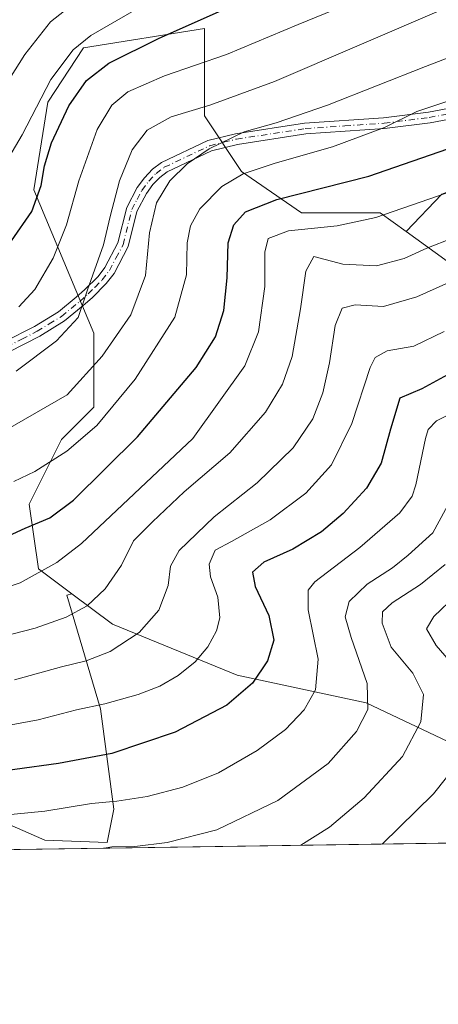
# Model space of a CAD drawing. Units: metres. Extents: x 599813 to 603232, y 4784688 to 4787052.
# Drawn here: x 602128 to 602220, y 4784688 to 4784904 of the extents above; entities that cross this region are included whole.
import ezdxf

# ---------------------------------------------------------------- set-up
doc = ezdxf.new("R2010")
doc.units = ezdxf.units.M
doc.header["$MEASUREMENT"] = 0
doc.linetypes.add('DGN Style 4', pattern=[2.6384748266838614, 1.318413404963828, -0.6592067024819142, 0.001648016756204785, -0.6592067024819142])
for name, color, linetype, lineweight in [('Arbolado forestal CxS', 92, 'Continuous', 0), ('Camino Cxs', 7, 'Continuous', 0), ('Camino eje', 30, 'DGN Style 4', 13), ('Comarca CxS', 21, 'Continuous', 0), ('Comunidad Autónoma CxS', 142, 'Continuous', 0), ('Curva de nivel maestra', 30, 'Continuous', 30), ('Curva de nivel normal', 30, 'Continuous', 0), ('Municipio CxS', 4, 'Continuous', 0), ('Pastizal CxS', 92, 'Continuous', 0), ('Provincia CxS', 1, 'Continuous', 0)]:
    doc.layers.add(name, color=color, linetype=linetype, lineweight=lineweight)

# ---------------------------------------------------------------- blocks, each defined once
blk = doc.blocks.new('*U8')
at = {"layer": 'Arbolado forestal CxS', "color": 92, "linetype": 'Continuous', "lineweight": 0}
blk.add_polyline3d([(602223.4886999996, 4784744.758500001, 332.0206000000035), (602204.1775000002, 4784753.908500001, 340.9299000000028), (602175.7203000003, 4784760.0077, 352.5280999999959), (602148.2785, 4784771.190500001, 363.3307999999961), (602139.3843, 4784777.863100001, 367.9648000000016), (602132.0159, 4784783.391100001, 371.9223999999958), (602129.9823000003, 4784797.624100001, 378.2958000000072), (602137.0957000004, 4784811.856899999, 382.5629000000045), (602144.2096999995, 4784818.9737, 382.9248999999982), (602144.2087000003, 4784835.2391, 388.4674999999988), (602130.9943000004, 4784866.755700001, 401.5696999999927), (602134.0422999999, 4784886.0723, 404.876099999994), (602141.9017000003, 4784897.985900001, 404.8662999999942), (602168.5683000004, 4784902.212900001, 400.1849999999977), (602168.5982999997, 4784883.022100001, 389.5138000000007), (602176.7295000004, 4784870.822100001, 381.3083999999944), (602189.9426999995, 4784861.672300001, 373.0887999999977), (602207.2200999996, 4784861.672300001, 371.4719000000041), (602212.9209000003, 4784857.5549, 368.630799999999), (602230.7889, 4784844.6505, 357.3650999999954)], dxfattribs=at)

msp = doc.modelspace()

# ---------------------------------------------------------------- linework, layer by layer
at = {"layer": 'Arbolado forestal CxS', "color": 92, "linetype": 'Continuous', "lineweight": 0}
for points in [[(602212.9209000003, 4784857.5549, 368.630799999999), (602220.8010999998, 4784865.819300001, 370.9141999999993), (602236.3901000004, 4784871.853700001, 370.7508999999991), (602268.0719, 4784874.8707, 368.2995999999985), (602291.7074999996, 4784876.379100001, 366.7639000000054), (602299.7533, 4784885.933300001, 369.9763999999996), (602299.2496999997, 4784895.990499999, 373.2734999999957), (602287.6825000001, 4784908.0591, 379.3904999999941), (602272.0922999998, 4784920.127900001, 386.5301999999938), (602255.4965000004, 4784930.1851, 393.9075000000012), (602242.4209000003, 4784937.7281, 398.8298000000068), (602225.3223000001, 4784944.2653, 405.230899999995), (602209.7323000003, 4784950.299900001, 411.3543000000063), (602200.6803000001, 4784951.305500001, 414.0951000000059), (602186.0966999996, 4784950.299900001, 417.7651999999944), (602163.9697000004, 4784949.797300001, 423.6238000000012), (602144.3573000003, 4784946.780300001, 427.5363000000071), (602120.7219000002, 4784939.740300001, 431.6929999999993)], [(602220.8010999998, 4784865.819300001, 370.9141999999993), (602212.9209000003, 4784857.5549, 368.630799999999), (602207.2200999996, 4784861.672300001, 371.4719000000041), (602189.9426999995, 4784861.672300001, 373.0887999999977), (602176.7295000004, 4784870.822100001, 381.3083999999944), (602168.5982999997, 4784883.022100001, 389.5138000000007), (602168.5683000004, 4784902.212900001, 400.1849999999977), (602141.9017000003, 4784897.985900001, 404.8662999999942), (602134.0422999999, 4784886.0723, 404.876099999994), (602130.9943000004, 4784866.755700001, 401.5696999999927), (602144.2087000003, 4784835.2391, 388.4674999999988), (602144.2096999995, 4784818.9737, 382.9248999999982), (602137.0957000004, 4784811.856899999, 382.5629000000045), (602129.9823000003, 4784797.624100001, 378.2958000000072), (602132.0159, 4784783.391100001, 371.9223999999958), (602139.3843, 4784777.863100001, 367.9648000000016), (602138.2873000001, 4784777.5737, 368.0991999999969), (602145.6398999998, 4784752.580900001, 355.8162000000011), (602148.5817, 4784730.5283, 345.1117999999988), (602147.1118999999, 4784723.1777, 341.4982000000018), (602133.3894999997, 4784723.6677, 342.912599999996), (602125.5478999997, 4784727.098099999, 345.0532999999996)], [(602212.9209000003, 4784857.5549, 368.630799999999), (602207.2200999996, 4784861.672300001, 371.4719000000041), (602189.9426999995, 4784861.672300001, 373.0887999999977), (602176.7295000004, 4784870.822100001, 381.3083999999944), (602168.5982999997, 4784883.022100001, 389.5138000000007), (602168.5683000004, 4784902.212900001, 400.1849999999977), (602141.9017000003, 4784897.985900001, 404.8662999999942), (602134.0422999999, 4784886.0723, 404.876099999994), (602130.9943000004, 4784866.755700001, 401.5696999999927), (602144.2087000003, 4784835.2391, 388.4674999999988), (602144.2096999995, 4784818.9737, 382.9248999999982), (602137.0957000004, 4784811.856899999, 382.5629000000045), (602129.9823000003, 4784797.624100001, 378.2958000000072), (602132.0159, 4784783.391100001, 371.9223999999958), (602139.3843, 4784777.863100001, 367.9648000000016)], [(602212.9209000003, 4784857.5549, 368.630799999999), (602207.2200999996, 4784861.672300001, 371.4719000000041), (602189.9426999995, 4784861.672300001, 373.0887999999977), (602176.7295000004, 4784870.822100001, 381.3083999999944), (602168.5982999997, 4784883.022100001, 389.5138000000007), (602168.5683000004, 4784902.212900001, 400.1849999999977), (602141.9017000003, 4784897.985900001, 404.8662999999942), (602134.0422999999, 4784886.0723, 404.876099999994), (602130.9943000004, 4784866.755700001, 401.5696999999927), (602144.2087000003, 4784835.2391, 388.4674999999988), (602144.2096999995, 4784818.9737, 382.9248999999982), (602137.0957000004, 4784811.856899999, 382.5629000000045), (602129.9823000003, 4784797.624100001, 378.2958000000072), (602132.0159, 4784783.391100001, 371.9223999999958), (602139.3843, 4784777.863100001, 367.9648000000016)], [(602212.9209000003, 4784857.5549, 368.630799999999), (602230.7889, 4784844.6505, 357.3650999999954), (602251.4380999999, 4784829.7389, 344.4008999999933), (602261.0883, 4784822.0229, 340.135500000004), (602260.6164999995, 4784803.356500001, 329.4842999999965), (602283.5603, 4784790.7391, 320.2875000000058), (602295.5972999996, 4784803.5781, 329.348800000007), (602300.7664999999, 4784809.0921, 332.6169999999984), (602307.6495000003, 4784803.3563, 329.8006000000024), (602310.8919000002, 4784779.3237, 315.9254999999976), (602308.8601000002, 4784767.124100001, 308.5880000000034), (602304.7959000003, 4784756.9573, 301.2593000000052), (602311.9111000003, 4784739.6735, 292.8717000000034), (602320.4412000002, 4784724.507300001, 286.1836000000039)], [(602139.3843, 4784777.863100001, 367.9648000000016), (602138.2873000001, 4784777.5737, 368.0991999999969), (602145.6398999998, 4784752.580900001, 355.8162000000011), (602148.5817, 4784730.5283, 345.1117999999988), (602147.1118999999, 4784723.1777, 341.4982000000018), (602133.3894999997, 4784723.6677, 342.912599999996), (602125.5478999997, 4784727.098099999, 345.0532999999996), (602101.5343000004, 4784725.1381, 345.4857999999949), (602091.2423, 4784725.1381, 346.4569999999949), (602081.4408999998, 4784723.178099999, 345.0414000000019), (602077.9682, 4784720.8862, 343.318299999999)], [(602139.3843, 4784777.863100001, 367.9648000000016), (602148.2785, 4784771.190500001, 363.3307999999961), (602175.7203000003, 4784760.0077, 352.5280999999959), (602204.1775000002, 4784753.908500001, 340.9299000000028), (602223.4886999996, 4784744.758500001, 332.0206000000035), (602257.0283000004, 4784742.7237, 315.631899999993), (602272.2741, 4784734.590700001, 306.5786999999983), (602285.4873000003, 4784724.423900001, 295.4330999999947), (602285.7971999999, 4784723.989900001, 295.123900000006)]]:
    msp.add_polyline3d(points, dxfattribs=at)
at = {"layer": 'Camino Cxs', "color": 7, "linetype": 'Continuous', "lineweight": 0}
for points in [[(602124.5000999998, 4784833.280099999, 396.6238000000012), (602131.1401000004, 4784836.6801, 396.1064999999944), (602136.3901000004, 4784839.890100001, 400.2621000000072), (602140.3201000001, 4784843.130100001, 403.3279000000039), (602142.1700999998, 4784844.7401, 403.4373999999953), (602145.1300999997, 4784847.710100001, 400.9756000000052), (602146.6401000004, 4784849.6501, 397.2897999999986), (602149.5100999996, 4784855.120100001, 397.394100000005), (602151.4301000005, 4784862.880100001, 404.3027000000002), (602153.7600999996, 4784867.2601, 402.3595999999961), (602155.3901000004, 4784869.4301, 399.7262999999948), (602157.1201, 4784871.280099999, 397.0617999999959), (602159.1001000004, 4784872.7501, 396.1478999999963), (602169.3300999999, 4784877.590100001, 393.3203999999969), (602175.3901000004, 4784879.090100001, 392.7792000000045), (602190.6101000002, 4784881.4101, 387.9566999999952), (602207.9801000003, 4784882.600099999, 383.5878999999986), (602217.8701, 4784883.870100001, 383.742499999993), (602232.1901000004, 4784886.540100001, 383.2695999999996)], [(602124.5000999998, 4784833.280099999, 396.6238000000012), (602131.1401000004, 4784836.6801, 396.1064999999944), (602136.3901000004, 4784839.890100001, 400.2621000000072), (602140.3201000001, 4784843.130100001, 403.3279000000039), (602142.1700999998, 4784844.7401, 403.4373999999953), (602145.1300999997, 4784847.710100001, 400.9756000000052), (602146.6401000004, 4784849.6501, 397.2897999999986), (602149.5100999996, 4784855.120100001, 397.394100000005), (602151.4301000005, 4784862.880100001, 404.3027000000002), (602153.7600999996, 4784867.2601, 402.3595999999961), (602155.3901000004, 4784869.4301, 399.7262999999948), (602157.1201, 4784871.280099999, 397.0617999999959), (602159.1001000004, 4784872.7501, 396.1478999999963), (602169.3300999999, 4784877.590100001, 393.3203999999969), (602175.3901000004, 4784879.090100001, 392.7792000000045), (602190.6101000002, 4784881.4101, 387.9566999999952), (602207.9801000003, 4784882.600099999, 383.5878999999986), (602217.8701, 4784883.870100001, 383.742499999993), (602232.1901000004, 4784886.540100001, 383.2695999999996)], [(602232.5900999998, 4784884.190099999, 384.6849999999977), (602218.2401000002, 4784881.5101, 384.6748999999982), (602208.2100999998, 4784880.220100001, 384.3712999999989), (602190.8701, 4784879.040100001, 389.2358999999997), (602175.8601000002, 4784876.7501, 393.3732000000018), (602170.1401000004, 4784875.3301, 394.3809999999939), (602160.3300999999, 4784870.690099999, 395.7260999999999), (602158.7100999998, 4784869.4901, 396.2565000000032), (602157.2200999996, 4784867.9001, 397.3179999999993), (602155.7801000001, 4784865.9801, 399.5492999999988), (602153.6801000005, 4784862.020099999, 401.9587999999931), (602151.7600999996, 4784854.2601, 397.5632000000041), (602148.6501000002, 4784848.350099999, 398.2620000000024), (602146.9200999998, 4784846.130100001, 399.6585000000051), (602143.8000999996, 4784842.9901, 402.3178999999946), (602141.8701, 4784841.3101, 402.6386999999959), (602137.7801000001, 4784837.940099999, 399.0369000000064), (602132.3101000005, 4784834.590100001, 395.5485999999946), (602125.5601000005, 4784831.140100001, 396.6794999999984)], [(602232.5900999998, 4784884.190099999, 384.6849999999977), (602218.2401000002, 4784881.5101, 384.6748999999982), (602208.2100999998, 4784880.220100001, 384.3712999999989), (602190.8701, 4784879.040100001, 389.2358999999997), (602175.8601000002, 4784876.7501, 393.3732000000018), (602170.1401000004, 4784875.3301, 394.3809999999939), (602160.3300999999, 4784870.690099999, 395.7260999999999), (602158.7100999998, 4784869.4901, 396.2565000000032), (602157.2200999996, 4784867.9001, 397.3179999999993), (602155.7801000001, 4784865.9801, 399.5492999999988), (602153.6801000005, 4784862.020099999, 401.9587999999931), (602151.7600999996, 4784854.2601, 397.5632000000041), (602148.6501000002, 4784848.350099999, 398.2620000000024), (602146.9200999998, 4784846.130100001, 399.6585000000051), (602143.8000999996, 4784842.9901, 402.3178999999946), (602141.8701, 4784841.3101, 402.6386999999959), (602137.7801000001, 4784837.940099999, 399.0369000000064), (602132.3101000005, 4784834.590100001, 395.5485999999946), (602125.5601000005, 4784831.140100001, 396.6794999999984)]]:
    msp.add_polyline3d(points, dxfattribs=at)
at = {"layer": 'Camino eje', "color": 30, "linetype": 'DGN Style 4', "lineweight": 13}
msp.add_polyline3d([(602125.0301000001, 4784832.210100001, 396.2657999999938), (602128.3501000004, 4784833.9101, 395.6333000000013), (602131.7251000004, 4784835.6351, 395.7679000000062), (602134.3501000004, 4784837.2401, 396.7157000000007), (602137.0850999998, 4784838.915100001, 399.6600000000035), (602141.0950999996, 4784842.220100001, 403.1690999999992), (602142.9851000002, 4784843.8651, 403.0198999999994), (602144.4650999998, 4784845.350099999, 401.8074999999953), (602146.0251000002, 4784846.920100001, 400.4303999999975), (602147.6451000003, 4784849.0001, 397.3439999999973), (602149.0800999999, 4784851.735099999, 395.1009999999951), (602150.6350999996, 4784854.690099999, 397.3986000000005), (602152.5551000005, 4784862.450099999, 403.5939999999973), (602153.7200999996, 4784864.640100001, 402.321299999996), (602154.7701000003, 4784866.620100001, 400.9219000000012), (602156.3051000005, 4784868.665100001, 398.5338999999949), (602157.9151, 4784870.3851, 396.499100000001), (602159.7150999998, 4784871.720100001, 395.9673000000039), (602169.7351000002, 4784876.460100001, 393.7991999999941), (602172.7651000004, 4784877.210100001, 392.6000000000058), (602175.6250999998, 4784877.920100001, 392.8748000000051), (602190.7401000002, 4784880.225099999, 388.5926000000036), (602199.4250999996, 4784880.8201, 387.4622999999993), (602208.0950999996, 4784881.4101, 383.9511999999959), (602218.0551000005, 4784882.690099999, 384.170299999998), (602225.2301000003, 4784884.030099999, 388.0154999999941)], dxfattribs=at)
at = {"layer": 'Comarca CxS', "color": 21, "linetype": 'Continuous', "lineweight": 0, "flags": 128}
msp.add_lwpolyline([(600447.9423979785, 4787010.628336425), (603196.6900007961, 4787051.659982096), (603204.9407792344, 4786510.602557228), (603207.5982254782, 4786336.33645231), (603231.9700007939, 4784738.11998212), (600466.1383214535, 4784696.814903322)], dxfattribs=at)
at = {"layer": 'Comunidad Autónoma CxS', "color": 142, "linetype": 'Continuous', "lineweight": 0, "flags": 128}
msp.add_lwpolyline([(600466.1383214535, 4784696.814903322), (599847.0900007696, 4784687.569982117), (599812.9800007707, 4787001.149982096), (600447.9423979785, 4787010.628336425), (603196.6900007961, 4787051.659982096), (603204.9407792344, 4786510.602557228), (603207.5982254782, 4786336.33645231), (603231.9700007939, 4784738.11998212)], close=True, dxfattribs=at)
at = {"layer": 'Curva de nivel maestra', "color": 30, "linetype": 'Continuous', "lineweight": 30, "flags": 128}
for points, elevation in [([(602126.0899999999, 4784855.5601), (602130.54, 4784862.0101), (602132.6299999999, 4784867.710100001), (602133.3399999999, 4784872.0601), (602134.8499999996, 4784877.0601), (602138.6699999999, 4784885.2501), (602142.5999999996, 4784890.8101), (602147.4800000006, 4784894.6501), (602158.5999999996, 4784900.1501), (602173.6600000003, 4784906.770099999)], 400), ([(602116.3600000005, 4784786.5601), (602129.0899999999, 4784792.300100001), (602134.5199999996, 4784794.630100001), (602139.6900000004, 4784798.4901), (602153.79, 4784812.380100001), (602166.7100000001, 4784827.6601), (602171, 4784834.380100001), (602172.7999999998, 4784840.2301), (602173.5599999996, 4784847.370100001), (602173.7800000003, 4784855.0601), (602175, 4784859.0601), (602177.5599999996, 4784861.9001), (602184.4600000001, 4784864.6501), (602204.7599999999, 4784869.7601), (602224, 4784876.4101), (602243.5599999996, 4784883.0601), (602251.2400000002, 4784886.050100001), (602256.7199999997, 4784888.280099999), (602271.7300000006, 4784891.9301), (602287.1299999999, 4784898.200099999), (602297.3300000001, 4784904.7401)], 375), ([(602222.0800000001, 4784826.0701), (602216.4199999999, 4784822.950099999), (602211.5599999996, 4784820.920100001), (602209.4800000006, 4784814.090100001), (602207.4400000004, 4784806.630100001), (602204.2199999997, 4784801.130100001), (602199.0800000001, 4784795.540100001), (602194.3099999996, 4784791.550100001), (602188, 4784787.700099999), (602181.6399999997, 4784784.840100001), (602179.1399999997, 4784782.6601), (602179.7199999997, 4784779.4801), (602182.75, 4784773.0801), (602183.79, 4784767.6601), (602182.4199999999, 4784763.140100001), (602179.1299999999, 4784758.2401), (602173.5099999999, 4784753.4101), (602162.0999999996, 4784747.4301), (602148.1399999997, 4784742.7501), (602136.4299999997, 4784740.520099999), (602117.0899999999, 4784737.9101)], 350)]:
    msp.add_lwpolyline(points, dxfattribs=dict(at, elevation=elevation))
at = {"layer": 'Curva de nivel normal', "color": 30, "linetype": 'Continuous', "lineweight": 0, "flags": 128}
for points, elevation in [([(602125.5700000003, 4785085.470000001), (602127.9199999999, 4785077.140000001), (602133.2999999998, 4785066.029999999), (602141.9199999999, 4785054.17), (602151.54, 4785044.279999999), (602158.75, 4785038.560000001), (602174.75, 4785025.75), (602197.75, 4785008.67), (602212.5099999999, 4784995.619999999), (602228.2000000002, 4784977.17), (602232.8099999996, 4784969.060000001), (602232.1799999997, 4784965.800000001), (602229.8099999996, 4784962.380000001), (602225.4199999999, 4784959.060000001), (602212.5, 4784951.32), (602194.4900000002, 4784939.77), (602175.3899999997, 4784928.720000001), (602158.1900000004, 4784919.66), (602141.8700000001, 4784909.460000001), (602134.6399999997, 4784903.730000001), (602129, 4784896.52), (602120.9100000003, 4784883.82)], 410), ([(602238.8700000001, 4784914.220000001), (602184, 4784890.560000001), (602169.75, 4784885.350000001), (602161.2199999997, 4784882.810000001), (602155.9199999999, 4784879.880000001), (602152.6100000005, 4784875.560000001), (602149.8600000005, 4784868.75), (602147.7800000003, 4784860.91), (602146.3099999996, 4784854.619999999), (602142.79, 4784844.720000001), (602140.75, 4784838.699999999), (602136, 4784833.5), (602127.1299999999, 4784826.859999999)], 390), ([(602162.1200000001, 4784911.51), (602143.5700000003, 4784900.710000001), (602139.6699999999, 4784897.529999999), (602134.7100000001, 4784891.02), (602128.4299999997, 4784878.890000001), (602122.6799999997, 4784869.220000001)], 405.0000000000001), ([(602126.5700000003, 4784802.619999999), (602131.2100000001, 4784804.779999999), (602138.29, 4784809.230000001), (602144.8300000001, 4784814.939999999), (602153.3099999996, 4784825.07), (602162.04, 4784838.74), (602164.5800000001, 4784848.039999999), (602164.7599999999, 4784855.060000001), (602165.5099999999, 4784858.859999999), (602167.5199999996, 4784862.609999999), (602172.3499999996, 4784867.470000001), (602177.0700000003, 4784870.300000001), (602184.1399999997, 4784872.640000001), (602196.7699999996, 4784876.220000001), (602208.1500000004, 4784880.49), (602215.3399999999, 4784884.01), (602231.3600000005, 4784889.369999999), (602266.0099999999, 4784902.34), (602285.1699999999, 4784911.34)], 380), ([(602115.0899999999, 4784808.310000001), (602138.3200000003, 4784821.640000001), (602146.0199999996, 4784830.140000001), (602152.3499999996, 4784839.279999999), (602155.5800000001, 4784847.930000001), (602156.4800000006, 4784857.279999999), (602157.9699999997, 4784863.869999999), (602160.9100000003, 4784868.699999999), (602164.75, 4784872.51), (602169.5899999999, 4784875.75), (602177.2999999998, 4784879.480000001), (602184.3700000001, 4784881.51), (602195.6100000005, 4784885.369999999), (602217.1900000004, 4784893.9), (602236.5, 4784901.33), (602256.1799999997, 4784909.66)], 385), ([(602199.0999999996, 4784907.140000001), (602189.1500000004, 4784903.109999999), (602173.4299999997, 4784896.560000001), (602159.75, 4784891.859999999), (602151.7000000002, 4784888.279999999), (602148.2000000002, 4784885.380000001), (602144.9000000004, 4784880.060000001), (602140.9000000004, 4784868.730000001), (602138.2199999997, 4784859.07), (602135.2800000003, 4784851.699999999), (602131.25, 4784844.84), (602127.6799999997, 4784841)], 395), ([(602119.3200000003, 4784777.460000001), (602127.9900000002, 4784780.300000001), (602136.0899999999, 4784784.74), (602141.4600000001, 4784788.960000001), (602165.9800000006, 4784812.07), (602177.4699999997, 4784828.02), (602180.4800000006, 4784835.550000001), (602181.8499999996, 4784845.52), (602181.8399999999, 4784853.07), (602182.5599999996, 4784856.07), (602187.0800000001, 4784857.75), (602197.7800000003, 4784858.859999999), (602206.2999999998, 4784860.680000001), (602237.4400000004, 4784871.42)], 370), ([(602223.1799999997, 4784856.130000001), (602217.4699999997, 4784853.92), (602212.5099999999, 4784851.680000001), (602206.4000000004, 4784850.039999999), (602199.0099999999, 4784850.430000001), (602192.6399999997, 4784852.07), (602190.8499999996, 4784848.859999999), (602189.6699999999, 4784840.600000001), (602187.8799999999, 4784830.119999999), (602185.75, 4784824.01), (602181.9600000001, 4784817.869999999), (602174.1699999999, 4784808.880000001), (602164.0999999996, 4784800.34), (602157.1399999997, 4784793.74), (602152.9199999999, 4784789.57), (602150.29, 4784784.180000001), (602146.7300000006, 4784778.980000001), (602142.75, 4784775.25), (602138.1399999997, 4784772.730000001), (602131.3200000003, 4784770.34), (602124.1500000004, 4784768.470000001)], 365), ([(602126.7599999999, 4784758.949999999), (602137.0800000001, 4784761.810000001), (602142.5099999999, 4784763.109999999), (602147.7999999998, 4784765.17), (602154.2000000002, 4784769.4), (602158.54, 4784774.300000001), (602160.54, 4784779.74), (602161.1100000005, 4784783.99), (602162.9500000002, 4784787.430000001), (602170.6600000003, 4784794.779999999), (602180.1799999997, 4784802.289999999), (602188.0800000001, 4784809.99), (602192.4100000003, 4784816.380000001), (602194.6299999999, 4784822.119999999), (602196.0899999999, 4784828.730000001), (602197.3399999999, 4784836.91), (602198.8399999999, 4784840.710000001), (602201.75, 4784841.460000001), (602207.9800000006, 4784841.119999999), (602215.3399999999, 4784843.25), (602234.2999999998, 4784851.710000001)], 360), ([(602118, 4784747.57), (602131.9299999997, 4784750.16), (602140.3499999996, 4784752.350000001), (602146.6399999997, 4784753.689999999), (602153.9699999997, 4784755.699999999), (602158.75, 4784757.58), (602162.75, 4784759.880000001), (602166.5199999996, 4784762.930000001), (602169.2800000003, 4784766.220000001), (602171.2100000001, 4784769.75), (602171.9199999999, 4784772.600000001), (602171.5, 4784777.140000001), (602169.8899999997, 4784781.59), (602169.5800000001, 4784784.4), (602170.9199999999, 4784787.49), (602174.5300000003, 4784789.41), (602183.0099999999, 4784794.16), (602190.8499999996, 4784800.029999999), (602196.5499999998, 4784806.26), (602201.0300000003, 4784815.369999999), (602205, 4784827.65), (602206.1600000003, 4784829.84), (602208.7999999998, 4784831.350000001), (602214.6600000003, 4784832.33), (602221.3200000003, 4784835.57)], 355), ([(602117.5599999996, 4784728.539999999), (602133.3799999999, 4784730.050000001), (602143.7100000001, 4784731.74), (602149.25, 4784732.26), (602155.9600000001, 4784733.289999999), (602163.79, 4784735.359999999), (602171.6699999999, 4784738.529999999), (602180.1799999997, 4784743.430000001), (602186.4199999999, 4784748.039999999), (602190.5, 4784752.32), (602193.0300000003, 4784756.789999999), (602193.6200000001, 4784763.5), (602191.3499999996, 4784774.359999999), (602191.3799999999, 4784778.710000001), (602192.8300000001, 4784780.539999999), (602202.7400000002, 4784788.100000001), (602211.5499999998, 4784795.720000001), (602214.25, 4784799.380000001), (602215.0599999996, 4784801.82), (602217.2199999997, 4784812.029999999), (602217.8200000003, 4784814.060000001), (602219.6399999997, 4784815.92), (602225.7300000006, 4784819.029999999)], 345), ([(602146.4792, 4784721.909200001), (602148.2000000002, 4784722.199999999), (602153.2199999997, 4784722.26), (602160.3099999996, 4784723.15), (602171.29, 4784725.970000001), (602184.6900000004, 4784732.390000001), (602195.7999999998, 4784740.58), (602202.0199999996, 4784747.600000001), (602204.4900000002, 4784752.42), (602204.3399999999, 4784758.180000001), (602200.8200000003, 4784768.279999999), (602199.5499999998, 4784772.82), (602200.3899999997, 4784776.180000001), (602204.3499999996, 4784780.029999999), (602209.9400000004, 4784783.59), (602213.4299999997, 4784786.369999999), (602218.7999999998, 4784791.32), (602223.9800000006, 4784800.730000001)], 340), ([(602221.5199999996, 4784784.359999999), (602216.1299999999, 4784779.939999999), (602209.8799999999, 4784775.890000001), (602207.7800000003, 4784773.939999999), (602207.6799999997, 4784771.430000001), (602209.6699999999, 4784766.15), (602214.4400000004, 4784760.430000001), (602216.7400000002, 4784755.720000001), (602216.1600000003, 4784749.75), (602212.1799999997, 4784742.119999999), (602203.7400000002, 4784732.970000001), (602196.0899999999, 4784726.51), (602189.8014000002, 4784722.5562)], 335), ([(602225.7699999996, 4784759.33), (602219.5499999998, 4784766.480000001), (602217.4400000004, 4784770.210000001), (602219.0199999996, 4784772.880000001), (602223.9699999997, 4784777.58)], 329.9999999999999), ([(602207.6596999997, 4784722.822899999), (602218.9900000002, 4784733.859999999), (602224.6699999999, 4784741.029999999)], 329.9999999999999)]:
    msp.add_lwpolyline(points, dxfattribs=dict(at, elevation=elevation))
at = {"layer": 'Municipio CxS', "color": 4, "linetype": 'Continuous', "lineweight": 0, "flags": 128}
msp.add_lwpolyline([(603207.5982254782, 4786336.33645231), (603231.9700007939, 4784738.11998212), (600466.1383214535, 4784696.814903322)], dxfattribs=at)
at = {"layer": 'Pastizal CxS', "color": 92, "linetype": 'Continuous', "lineweight": 0, "extrusion": (0.1211112472915903, 0.001808749819939849, 0.9926372923699593), "elevation": 81913.5671607505, "flags": 128}
msp.add_lwpolyline([(4775196.576780048, -668606.2203581759), (4775196.576780047, -668460.7505053235)], dxfattribs=at)
at = {"layer": 'Pastizal CxS', "color": 92, "linetype": 'Continuous', "lineweight": 0}
for points in [[(602212.9209000003, 4784857.5549, 368.630799999999), (602220.8010999998, 4784865.819300001, 370.9141999999993), (602236.3901000004, 4784871.853700001, 370.7508999999991), (602268.0719, 4784874.8707, 368.2995999999985), (602291.7074999996, 4784876.379100001, 366.7639000000054), (602299.7533, 4784885.933300001, 369.9763999999996), (602299.2496999997, 4784895.990499999, 373.2734999999957), (602287.6825000001, 4784908.0591, 379.3904999999941), (602272.0922999998, 4784920.127900001, 386.5301999999938), (602255.4965000004, 4784930.1851, 393.9075000000012), (602242.4209000003, 4784937.7281, 398.8298000000068), (602225.3223000001, 4784944.2653, 405.230899999995), (602209.7323000003, 4784950.299900001, 411.3543000000063), (602200.6803000001, 4784951.305500001, 414.0951000000059), (602186.0966999996, 4784950.299900001, 417.7651999999944), (602163.9697000004, 4784949.797300001, 423.6238000000012), (602144.3573000003, 4784946.780300001, 427.5363000000071), (602120.7219000002, 4784939.740300001, 431.6929999999993)], [(602230.7889, 4784844.6505, 357.3650999999954), (602212.9209000003, 4784857.5549, 368.630799999999), (602220.8010999998, 4784865.819300001, 370.9141999999993)], [(602212.9209000003, 4784857.5549, 368.630799999999), (602230.7889, 4784844.6505, 357.3650999999954), (602251.4380999999, 4784829.7389, 344.4008999999933), (602261.0883, 4784822.0229, 340.135500000004), (602260.6164999995, 4784803.356500001, 329.4842999999965), (602283.5603, 4784790.7391, 320.2875000000058), (602295.5972999996, 4784803.5781, 329.348800000007), (602300.7664999999, 4784809.0921, 332.6169999999984), (602307.6495000003, 4784803.3563, 329.8006000000024), (602310.8919000002, 4784779.3237, 315.9254999999976), (602308.8601000002, 4784767.124100001, 308.5880000000034), (602304.7959000003, 4784756.9573, 301.2593000000052), (602311.9111000003, 4784739.6735, 292.8717000000034), (602320.4412000002, 4784724.507300001, 286.1836000000039)], [(602139.3843, 4784777.863100001, 367.9648000000016), (602138.2873000001, 4784777.5737, 368.0991999999969), (602145.6398999998, 4784752.580900001, 355.8162000000011), (602148.5817, 4784730.5283, 345.1117999999988), (602147.1118999999, 4784723.1777, 341.4982000000018), (602133.3894999997, 4784723.6677, 342.912599999996), (602125.5478999997, 4784727.098099999, 345.0532999999996), (602101.5343000004, 4784725.1381, 345.4857999999949), (602091.2423, 4784725.1381, 346.4569999999949), (602081.4408999998, 4784723.178099999, 345.0414000000019), (602077.9682, 4784720.8862, 343.318299999999)], [(602139.3843, 4784777.863100001, 367.9648000000016), (602148.2785, 4784771.190500001, 363.3307999999961), (602175.7203000003, 4784760.0077, 352.5280999999959), (602204.1775000002, 4784753.908500001, 340.9299000000028), (602223.4886999996, 4784744.758500001, 332.0206000000035), (602257.0283000004, 4784742.7237, 315.631899999993), (602272.2741, 4784734.590700001, 306.5786999999983), (602285.4873000003, 4784724.423900001, 295.4330999999947), (602285.7971999999, 4784723.989900001, 295.123900000006)]]:
    msp.add_polyline3d(points, dxfattribs=at)
msp.add_polyline3d([(602285.7972999997, 4784723.989800001, 295.1238000000012), (602077.9680000005, 4784720.886, 343.3181999999942), (602081.4408999998, 4784723.178099999, 345.0414000000019), (602091.2423, 4784725.1381, 346.4569999999949), (602101.5343000004, 4784725.1381, 345.4857999999949), (602125.5478999997, 4784727.098099999, 345.0532999999996), (602133.3894999997, 4784723.6677, 342.912599999996), (602147.1118999999, 4784723.1777, 341.4982000000018), (602148.5817, 4784730.5283, 345.1117999999988), (602145.6398999998, 4784752.580900001, 355.8162000000011), (602138.2873000001, 4784777.5737, 368.0991999999969), (602139.3843, 4784777.863100001, 367.9648000000016), (602148.2785, 4784771.190500001, 363.3307999999961), (602175.7203000003, 4784760.0077, 352.5280999999959), (602204.1775000002, 4784753.908500001, 340.9299000000028), (602223.4886999996, 4784744.758500001, 332.0206000000035), (602257.0283000004, 4784742.7237, 315.631899999993), (602272.2741, 4784734.590700001, 306.5786999999983), (602285.4873000003, 4784724.423900001, 295.4330999999947)], close=True, dxfattribs=at)
at = {"layer": 'Provincia CxS', "color": 1, "linetype": 'Continuous', "lineweight": 0, "flags": 128}
msp.add_lwpolyline([(600466.1383214535, 4784696.814903322), (599847.0900007696, 4784687.569982117), (599812.9800007707, 4787001.149982096), (600447.9423979785, 4787010.628336425), (603196.6900007961, 4787051.659982096), (603204.9407792344, 4786510.602557228), (603207.5982254782, 4786336.33645231), (603231.9700007939, 4784738.11998212)], close=True, dxfattribs=at)

# ---------------------------------------------------------------- block references
at = {"layer": 'Arbolado forestal CxS', "color": 92, "linetype": 'Continuous', "lineweight": 0}
msp.add_blockref('*U8', (0, 0), dxfattribs=at)

doc.saveas('drawing.dxf')
